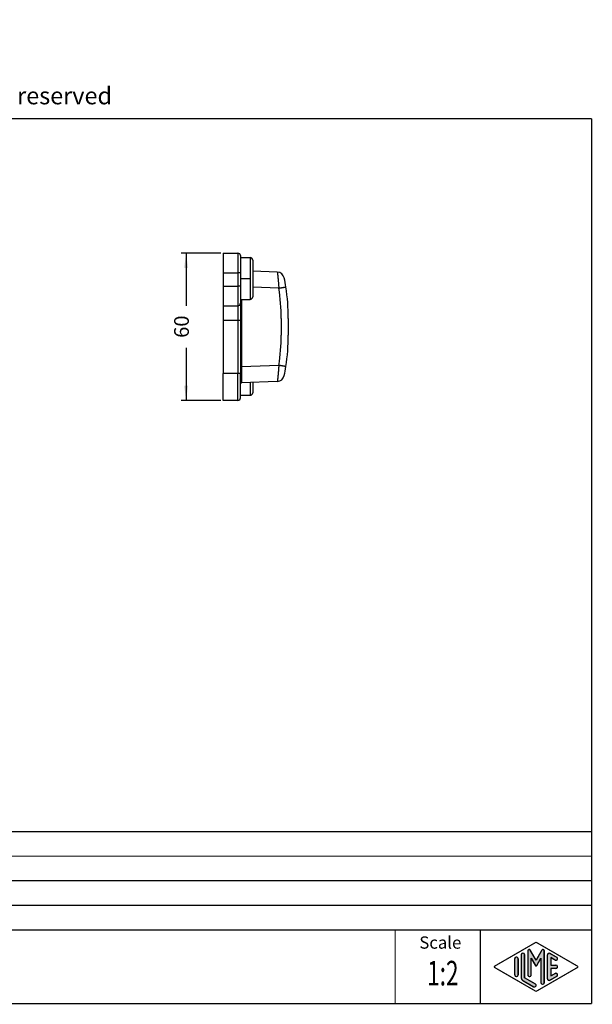
# Model space of a CAD drawing. Units: inches. Extents: x -1725 to -1171, y 738 to 1139.
# Drawn here: x -1404 to -1171, y 738 to 1139 of the extents above; entities that cross this region are included whole.
import ezdxf

# ---------------------------------------------------------------- set-up
doc = ezdxf.new("R2010")
doc.units = ezdxf.units.IN
doc.linetypes.add('DOT_CENTER', pattern=[14, 12, -1, 0, -1])
for name, color, linetype in [('1', 7, 'Continuous'), ('Schraffur', 7, 'Continuous'), ('Skizziergeometrie_ISO_', 7, 'Continuous'), ('Symbole_ISO_', 7, 'Continuous')]:
    doc.layers.add(name, color=color, linetype=linetype)
doc.styles.add('CONVERTER_11', font='txt.shx', dxfattribs={"width": 0.67499998211861})
doc.styles.add('CONVERTER_15', font='simplex.shx', dxfattribs={"width": 0.95})
doc.dimstyles.new('ME10_DIM_12', dxfattribs={"dimtxt": 6, "dimasz": 6, "dimexe": 2, "dimexo": 1, "dimgap": 4, "dimtad": 0, "dimdec": 0, "dimdsep": 46, "dimtxsty": 'CONVERTER_15', "dimsah": 1, "dimcen": 0.09, "dimclrd": 2, "dimclre": 2, "dimclrt": 4, "dimadec": 0, "dimazin": 0, "dimtfac": 1, "dimtdec": 4, "dimtix": 1, "dimtmove": 0, "dimatfit": 3, "dimfxl": 1, "dimtolj": 1, "dimtzin": 0, "dimarcsym": 0})

# ---------------------------------------------------------------- blocks, each defined once
blk = doc.blocks.new('Ränder_Ilme_Rahmen_A4_quer', base_point=(-1745.201402105549, 718.69250149546))
at = {"layer": 'Skizziergeometrie_ISO_', "color": 7, "linetype": 'Continuous', "const_width": 0.5}
for points in [[(-1448.201402105549, 1138.69250149546), (-1448.201402105549, 1110.69250149546)], [(-1725.201402105549, 1098.69250149546), (-1171.201402105549, 1098.69250149546)], [(-1725.201402105549, 738.69250149546), (-1725.201402105549, 1098.69250149546)], [(-1171.201402105549, 1098.69250149546), (-1171.201402105549, 738.69250149546)], [(-1725.201402105549, 738.69250149546), (-1171.201402105549, 738.69250149546)]]:
    blk.add_lwpolyline(points, dxfattribs=at)
at = {"layer": 'Symbole_ISO_', "color": 7, "insert": (-1443.601402105549, 1111.52226165553), "char_height": 7, "attachment_point": 2, "line_spacing_factor": 0.75727272727273, "style": 'CONVERTER_11'}
blk.add_mtext('Diritti riservati     All rights reserved', dxfattribs=at)
blk = doc.blocks.new('*D4')
at = {"layer": '1', "color": 2, "linetype": 'Continuous'}
for p, q in [((-1322.201402105549, 1043.984218393904), (-1338.303166714526, 1043.984218393904)), ((-1336.303166714526, 1043.984218393904), (-1336.303166714526, 1022.535103957018)), ((-1336.303166714526, 1005.535103957018), (-1336.303166714526, 984.0859895201322)), ((-1322.201402105549, 984.0859895201322), (-1338.303166714526, 984.0859895201322))]:
    blk.add_line(p, q, dxfattribs=at)
at = {"layer": '1', "color": 2}
for points in [[(-1335.513251729002, 1037.984218393904), (-1337.09308170005, 1037.984218393904), (-1336.303166714526, 1043.984218393904)], [(-1337.09308170005, 990.0859895201322), (-1335.513251729002, 990.0859895201322), (-1336.303166714526, 984.0859895201322)]]:
    blk.add_solid(points, dxfattribs=at)
at = {"layer": '1', "color": 4, "insert": (-1333.303166714526, 1009.535103957018), "char_height": 6, "attachment_point": 7, "rotation": 90, "line_spacing_factor": 0.60024009603842, "style": 'CONVERTER_15'}
blk.add_mtext('60', dxfattribs=at)

msp = doc.modelspace()

# ---------------------------------------------------------------- hatches: boundary and pattern name
at = {"layer": '1', "linetype": 'Continuous'}
h = msp.add_hatch(color=7, dxfattribs=at)
edge = h.paths.add_edge_path()
edge.add_line((-1186.112313630956, 756.4215832199671), (-1187.851404123155, 757.4249046577745))
edge.add_line((-1187.851404123155, 757.4249046577745), (-1187.851404123155, 754.3591681621265))
edge.add_line((-1187.851404123155, 754.3591681621265), (-1185.779165328629, 754.3591681621265))
edge.add_arc((-1185.779165328629, 753.6925014954597), 0.6666666666668561, -90, 90, ccw=False)
edge.add_line((-1185.779165328629, 753.0258348287929), (-1187.851404123155, 753.0258348287929))
edge.add_line((-1187.851404123155, 753.0258348287929), (-1187.851404123155, 749.9600983331449))
edge.add_line((-1187.851404123155, 749.9600983331449), (-1186.112313630956, 750.9634197709523))
edge.add_arc((-1185.779165328629, 750.3859627135865), 0.66666666666606, -60.018360631250914, 119.98163936888449, ccw=False)
edge.add_line((-1185.446017026304, 749.8085056562207), (-1188.184922487495, 748.2283678901478))
edge.add_arc((-1188.518070789821, 748.8058249475135), 0.6666666666681067, 180, 299.9816393688168, ccw=False)
edge.add_line((-1189.184737456489, 748.8058249475135), (-1189.184737456489, 758.5791780434059))
edge.add_arc((-1188.518070789821, 758.5791780434059), 0.6666666666665145, 60.018360631183214, 180, ccw=False)
edge.add_line((-1188.184922487495, 759.1566351007717), (-1185.446017026304, 757.5764973346987))
edge.add_arc((-1185.779165328629, 756.9990402773326), 0.6666666666665145, -119.98163936888233, 60.018360631248584, ccw=False)
at = {"layer": 'Schraffur', "linetype": 'Continuous'}
h = msp.add_hatch(color=7, dxfattribs=at)
edge = h.paths.add_edge_path()
edge.add_line((-1201.184735438884, 756.9990402773329), (-1201.184735438884, 750.3859627135865))
edge.add_arc((-1201.85140210555, 750.3859627135865), 0.6666666666649235, 180, 360, ccw=False)
edge.add_line((-1202.518068772215, 750.3859627135865), (-1202.518068772215, 756.9990402773329))
edge.add_arc((-1201.85140210555, 756.9990402773329), 0.6666666666660603, 0, 180, ccw=False)
h = msp.add_hatch(color=7, dxfattribs=at)
edge = h.paths.add_edge_path()
edge.add_line((-1198.51806675461, 749.2325426275213), (-1198.51806675461, 758.5791780434059))
edge.add_arc((-1199.184733421278, 758.5791780434059), 0.6666666666681067, 0, 180)
edge.add_line((-1199.851400087944, 758.5791780434059), (-1199.851400087944, 749.2325451711837))
edge.add_arc((-1198.518062350487, 749.2325451711837), 1.333337737456986, 180, 240.0183606311468)
edge.add_line((-1199.184361155979, 748.0776272416643), (-1194.849090746636, 745.576509697812))
edge.add_arc((-1194.51594244431, 746.1539667551777), 0.6666666666665145, 240.0183606311832, 420.0183606311832)
edge.add_line((-1194.182794141984, 746.7314238125435), (-1198.51806675461, 749.2325426275213))
h = msp.add_hatch(color=7, dxfattribs=at)
edge = h.paths.add_edge_path()
edge.add_arc((-1196.65479218808, 760.1966174288215), 0.5299324249501564, 30.00000000001537, 180)
edge.add_line((-1197.184724613031, 760.1966174288215), (-1197.18472461303, 750.3859627135865))
edge.add_arc((-1196.518057946364, 750.3859627135865), 0.6666666666660603, 180, 360)
edge.add_line((-1195.851391279698, 750.3859627135865), (-1195.851391279698, 757.1982933399529))
edge.add_line((-1195.851391279698, 757.1982933399529), (-1194.140077240144, 754.2342104757415))
edge.add_arc((-1193.85140210555, 754.4008771424081), 0.3333333333324884, 210.0000000000763, 329.9999999999432)
edge.add_line((-1193.562726970956, 754.2342104757415), (-1191.851412931402, 757.1982933399529))
edge.add_line((-1191.851412931402, 757.1982933399529), (-1191.851412931402, 747.2673583273709))
edge.add_arc((-1191.184746264736, 747.2673583273709), 0.666666666665833, 180, 360)
edge.add_line((-1190.518079598068, 747.2673583273709), (-1190.518079598068, 760.1966174288214))
edge.add_arc((-1191.04801202302, 760.1966174288214), 0.5299324249519941, 0, 149.9999999999248)
edge.add_line((-1191.506946965315, 760.4615836412967), (-1193.85140210555, 756.4008682223451))
edge.add_line((-1193.85140210555, 756.4008682223451), (-1196.195857245784, 760.4615836412967))

# ---------------------------------------------------------------- linework, layer by layer
at = {"color": 7, "linetype": 'Continuous'}
for p, q in [((-1321.201402105549, 1043.984218393904), (-1315.201402105549, 1043.984218393904)), ((-1321.201402105549, 1043.984218393904), (-1321.201402105549, 1035.985510662465)), ((-1314.201402105549, 1042.984218393904), (-1314.201402105549, 1042.185103957017)), ((-1314.201402105549, 1042.185103957017), (-1314.201402105549, 1035.985510662465)), ((-1314.201402105549, 1042.185103957017), (-1310.201402105549, 1042.185103957017)), ((-1309.201402105549, 1041.185103957017), (-1309.201402105549, 1037.283024216974)), ((-1321.201402105549, 1035.985510662465), (-1321.201402105549, 1030.575981865614)), ((-1314.201402105549, 1035.985510662465), (-1314.201402105549, 1030.575981865614)), ((-1309.201402105549, 1037.283024216974), (-1309.201402105549, 1026.185103957017)), ((-1299.196592235013, 1036.273067857712), (-1309.201402105549, 1036.622443517009)), ((-1321.201402105549, 1030.575981865614), (-1321.201402105549, 1022.577274134174)), ((-1314.201402105549, 1030.575981865614), (-1314.201402105549, 1025.185103957017)), ((-1321.201402105549, 1022.577274134174), (-1315.201402105549, 1022.577274134174)), ((-1321.201402105549, 1022.577274134174), (-1321.201402105549, 1016.578996888813)), ((-1314.201402105549, 1025.185103957017), (-1310.201402105549, 1025.185103957017)), ((-1314.201402105549, 1025.185103957017), (-1314.201402105549, 1023.577274134174)), ((-1314.201402105549, 1023.577274134174), (-1314.201402105549, 1016.578996888813)), ((-1294.70140489451, 1017.435103956965), (-1294.70140489451, 1010.635103957073)), ((-1321.201402105549, 1016.578996888813), (-1321.201402105549, 995.0840511650647)), ((-1314.201402105549, 1016.578996888813), (-1314.201402105555, 997.786051194032)), ((-1314.201402105555, 997.786051194032), (-1314.201402105549, 995.0840511650647)), ((-1321.201402105549, 984.0859895201316), (-1321.201402105549, 995.0840511650647)), ((-1314.201402105549, 990.7903179374165), (-1314.201402105549, 995.0840511650647)), ((-1314.201402105549, 986.1850777728661), (-1314.201402105549, 990.7903179374165)), ((-1299.196599564202, 991.7971398003848), (-1313.718851823874, 991.2900115767239)), ((-1309.201402105549, 991.4477643970281), (-1309.201402105549, 987.1850777728661)), ((-1314.201402105549, 986.1850777728661), (-1310.201402105549, 986.1850777728661)), ((-1314.201402105549, 985.0859895201316), (-1314.201402105549, 986.1850777728661)), ((-1315.201402105549, 984.0859895201316), (-1321.201402105549, 984.0859895201316)), ((-1202.518068772215, 750.3859627135865), (-1202.518068772215, 756.9990402773329)), ((-1201.184735438884, 756.9990402773329), (-1201.184735438884, 750.3859627135865)), ((-1199.851400087944, 758.5791780434059), (-1199.851400087944, 749.2325451711837)), ((-1198.51806675461, 749.2325426275213), (-1198.51806675461, 758.5791780434059)), ((-1197.184724613031, 760.1966174288215), (-1197.18472461303, 750.3859627135865)), ((-1193.85140210555, 756.4008682223451), (-1196.195857245784, 760.4615836412967)), ((-1195.851391279698, 757.1982933399529), (-1194.140077240144, 754.2342104757415)), ((-1195.851391279698, 750.3859627135865), (-1195.851391279698, 757.1982933399529)), ((-1191.506946965315, 760.4615836412967), (-1193.85140210555, 756.4008682223451)), ((-1193.562726970956, 754.2342104757415), (-1191.851412931402, 757.1982933399529)), ((-1191.851412931402, 757.1982933399529), (-1191.851412931402, 747.2673583273709)), ((-1190.518079598068, 747.2673583273709), (-1190.518079598068, 760.1966174288214)), ((-1189.184737456489, 748.8058249475135), (-1189.184737456489, 758.5791780434059)), ((-1188.184922487495, 759.1566351007717), (-1185.446017026304, 757.5764973346987)), ((-1187.851404123155, 757.4249046577745), (-1187.851404123155, 754.3591681621265)), ((-1186.112313630956, 756.4215832199671), (-1187.851404123155, 757.4249046577745)), ((-1187.851404123155, 754.3591681621265), (-1185.779165328629, 754.3591681621265)), ((-1187.851404123155, 753.0258348287929), (-1187.851404123155, 749.9600983331449)), ((-1185.779165328629, 753.0258348287929), (-1187.851404123155, 753.0258348287929)), ((-1194.182794141984, 746.7314238125435), (-1198.51806675461, 749.2325426275213)), ((-1185.446017026304, 749.8085056562207), (-1188.184922487495, 748.2283678901478)), ((-1187.851404123155, 749.9600983331449), (-1186.112313630956, 750.9634197709523)), ((-1199.184361155979, 748.0776272416643), (-1194.849090746636, 745.576509697812))]:
    msp.add_line(p, q, dxfattribs=at)
at = {"color": 2, "linetype": 'Continuous'}
for p, q in [((-1315.201402105549, 1043.984218393904), (-1315.201402105549, 1035.985510662465)), ((-1310.201402105549, 1042.185103957017), (-1310.201402105549, 1037.762746918301)), ((-1310.201402105549, 1037.762746918301), (-1310.201402105549, 1025.185103957017)), ((-1321.201402105549, 1035.985510662465), (-1315.201402105549, 1035.985510662465)), ((-1315.201402105549, 1035.985510662465), (-1315.201402105549, 1030.575981865614)), ((-1314.201402105549, 1035.985510662465), (-1315.201402105549, 1035.985510662465)), ((-1321.201402105549, 1030.575981865614), (-1315.201402105549, 1030.575981865614)), ((-1315.201402105549, 1030.575981865614), (-1315.201402105549, 1022.577274134174)), ((-1314.201402105549, 1030.575981865614), (-1315.201402105549, 1030.575981865614)), ((-1298.559897640796, 1029.754793884402), (-1309.201402105549, 1030.126403141386)), ((-1315.201402105549, 1022.577274134174), (-1315.201402105549, 1016.578996888813)), ((-1313.718851829711, 1025.185103957017), (-1313.718851861072, 997.786051951049)), ((-1297.596704935642, 1017.435372342725), (-1297.596704914181, 1010.634807788993)), ((-1315.201402105549, 1016.578996888813), (-1321.201402105549, 1016.578996888813)), ((-1315.201402105549, 1016.578996888813), (-1315.201402105549, 995.0840511650647)), ((-1314.201402105549, 1016.578996888813), (-1315.201402105549, 1016.578996888813)), ((-1298.559903205554, 998.3154139689558), (-1313.718851861072, 997.786051951049)), ((-1315.201402105549, 995.0840511650647), (-1321.201402105549, 995.0840511650647)), ((-1315.201402105549, 984.0859895201316), (-1315.201402105549, 995.0840511650647)), ((-1314.201402105549, 995.0840511650647), (-1315.201402105549, 995.0840511650647)), ((-1310.201402105549, 991.4128436275363), (-1310.201402105549, 986.1850777728661))]:
    msp.add_line(p, q, dxfattribs=at)
at = {"color": 7, "linetype": 'Continuous'}
for centre, radius, start, end in [((-1315.201402105549, 1042.984218393904), 1, 0, 90), ((-1310.201402105549, 1041.185103957017), 1, 0, 90), ((-1299.301838588995, 1033.274287091318), 3.000627081114897, 11.56081899217954, 87.98995048656435), ((-1376.701402105548, 1017.456306922168), 81.99999999999828, 8.95573743109436, 11.55074421072549), ((-1376.701402129322, 1017.456307226251), 81.99999997614525, 359.9851846602944, 8.95573721862699), ((-1310.201402105549, 1026.185103957017), 1, 270, 0), ((-1315.201402105549, 1023.577274134174), 1, 270, 0), ((-1376.701402129327, 1010.613900687807), 81.99999997615079, 351.0436483932525, 0.01481533969164), ((-1376.701402105553, 1010.613900991871), 82.00000000000387, 348.4492587819839, 351.0436481807985), ((-1299.301294577839, 994.7952776331493), 2.999965251487841, 271.9999567384199, 348.4492155204523), ((-1313.701404153814, 990.7903181401564), 0.4999979517350174, 91.99976989565522, 180.0000232323762), ((-1310.201402105549, 987.1850777728661), 1, 270, 0), ((-1315.201402105549, 985.0859895201316), 1, 270, 0), ((-1201.85140210555, 756.9990402773329), 0.6666666666660603, 0, 180), ((-1199.184733421278, 758.5791780434059), 0.6666666666681067, 0, 180), ((-1196.65479218808, 760.1966174288215), 0.5299324249501564, 30.00000000001537, 180), ((-1191.04801202302, 760.1966174288214), 0.5299324249519941, 0, 149.9999999999248), ((-1188.518070789821, 758.5791780434059), 0.6666666666665145, 60.01836063118322, 180), ((-1185.779165328629, 756.9990402773329), 0.666666666666969, 240.0183606311155, 60.01835942369237), ((-1193.85140210555, 754.4008771424081), 0.3333333333324884, 210.0000000000763, 329.9999999999432), ((-1185.779165328629, 753.6925014954597), 0.6666666666668561, 270, 90), ((-1201.85140210555, 750.3859627135865), 0.6666666666649235, 180, 0), ((-1198.518062350487, 749.2325451711837), 1.333337737456986, 180, 240.0183606311468), ((-1196.518057946364, 750.3859627135865), 0.6666666666660603, 180, 0), ((-1185.779165328629, 750.3859627135865), 0.66666666666606, 299.9816393687491, 119.9816393688845), ((-1194.51594244431, 746.1539667551777), 0.6666666666665145, 240.0183606311832, 60.01836063118322), ((-1191.184746264736, 747.2673583273709), 0.666666666665833, 180, 0), ((-1188.518070789821, 748.8058249475135), 0.6666666666681067, 180, 299.9816393688168)]:
    msp.add_arc(centre, radius, start, end, dxfattribs=at)
at = {"color": 2, "linetype": 'Continuous'}
for centre, radius, start, end in [((-1376.705849899802, 1017.447596318781), 79.10914590858667, 359.9911466337852, 8.94999351693121), ((-1376.705675942752, 1010.622633343067), 79.10897196536098, 351.0499706525744, 0.00881751279146)]:
    msp.add_arc(centre, radius, start, end, dxfattribs=at)
for points, knots in [([(-1299.196592235013, 1036.273067857712), (-1299.194447623232, 1036.270398439354), (-1299.186948584313, 1036.261064315415), (-1299.182329487361, 1036.234971580915), (-1299.17244251947, 1036.195320905841), (-1299.162756935094, 1036.138681596888), (-1299.150881773273, 1036.066657542787), (-1299.13789683491, 1035.97882945577), (-1299.123483780746, 1035.875763345605), (-1299.10576718851, 1035.742172647914), (-1299.084620204101, 1035.574818657773), (-1299.059991986777, 1035.370587607299), (-1299.033567359184, 1035.142191748046), (-1299.005554219693, 1034.890665415494), (-1298.976144166061, 1034.617286544612), (-1298.945582091619, 1034.323794539213), (-1298.914073822751, 1034.011592511399), (-1298.881813045554, 1033.681940605407), (-1298.84894876916, 1033.335637380194), (-1298.815685500933, 1032.974067645357), (-1298.782224748346, 1032.598930444163), (-1298.743053856247, 1032.145734630073), (-1298.698880444203, 1031.613497302177), (-1298.650671827801, 1031.002666421955), (-1298.603925943658, 1030.381309829362), (-1298.574611907298, 1029.964175622567), (-1298.559897640796, 1029.754793884402)], [0, 0, 0, 0, 0.010184817935194, 0.0356131337030041, 0.0768988572823168, 0.1340954235996548, 0.207299924374408, 0.2961521144713786, 0.4003379182011795, 0.519538846702963, 0.700418206307408, 0.9063940672825974, 1.136666245411854, 1.390174612121802, 1.665636289928617, 1.961533421068105, 2.275409909961165, 2.606998644712036, 2.955212098976099, 3.318985867683973, 3.696286907182429, 4.085090214584516, 4.683640818154291, 5.298483770608122, 5.923277492264412, 6.552971070869211, 6.552971070869211, 6.552971070869211, 6.552971070869211]), ([(-1298.559897640796, 1029.754793884402), (-1298.490493176919, 1029.765602980888), (-1298.350357056351, 1029.787427871736), (-1298.138796384155, 1029.82055815315), (-1297.925094591809, 1029.854156451198), (-1297.71107410227, 1029.887955336564), (-1297.518468856325, 1029.918510622607), (-1297.348297159377, 1029.945621572826), (-1297.201223770588, 1029.969136823677), (-1297.057655643865, 1029.992175930083), (-1296.918354198737, 1030.01461593811), (-1296.784080838544, 1030.036333795066), (-1296.65559696487, 1030.057206439456), (-1296.538209097645, 1030.076368791694), (-1296.431980522758, 1030.093798748442), (-1296.336786155538, 1030.109498439821), (-1296.247771476675, 1030.124260849505), (-1296.165135162348, 1030.138049800518), (-1296.089075882691, 1030.150829063026), (-1296.019792281342, 1030.162562353556), (-1295.957483011735, 1030.173213199743), (-1295.902191630783, 1030.182771914862), (-1295.853922488734, 1030.191236374812), (-1295.812573337444, 1030.198609650899), (-1295.778101616235, 1030.204907522264), (-1295.750355873911, 1030.210104443317), (-1295.729207582566, 1030.214324583635), (-1295.715549312823, 1030.217092227152), (-1295.707842205192, 1030.219065288154), (-1295.70442881701, 1030.219756262531), (-1295.702434333493, 1030.220747862107), (-1295.701526544819, 1030.22115720982), (-1295.701072650481, 1030.221361883676)], [0, 0, 0, 0, 0.2107233787145041, 0.425476333315177, 0.6424170851165487, 0.8597038619166703, 1.075494903167267, 1.227458615806182, 1.376657113525518, 1.522319160579272, 1.663673523074328, 1.799948970903969, 1.9303742802239, 2.054178236825731, 2.156773766391733, 2.25332133492682, 2.343619094719896, 2.427465204876192, 2.504657835199014, 2.574995172160616, 2.638275428543626, 2.694296859926782, 2.743329500296562, 2.78529288828375, 2.820299149752908, 2.848460692144058, 2.869964813484547, 2.885022588433996, 2.890210615180785, 2.893884407854695, 2.895378826723005, 2.896873245591634, 2.896873245591634, 2.896873245591634, 2.896873245591634]), ([(-1314.201402105555, 997.786051194032), (-1314.200634812436, 997.7860388167387), (-1314.197572934074, 997.7859894252274), (-1314.191095007709, 997.785972254527), (-1314.179726354385, 997.7859700651202), (-1314.166012015688, 997.7859636629207), (-1314.148685452373, 997.7859618168366), (-1314.127163413221, 997.785961128729), (-1314.097163163849, 997.7859637878025), (-1314.065888677914, 997.7859692430353), (-1314.033070166147, 997.785976834194), (-1313.998797222569, 997.7859862260559), (-1313.954998701824, 997.7860001495599), (-1313.911834761752, 997.7860159819008), (-1313.869142628611, 997.7860325881276), (-1313.827115878383, 997.786044904329), (-1313.775906300285, 997.7860538898572), (-1313.73879798029, 997.7860526288525), (-1313.718851861072, 997.786051951049)], [0, 0, 0, 0, 0.0023021676352993, 0.0091867854603679, 0.0194332658721492, 0.0364084262599972, 0.0503296738100905, 0.0714129926513529, 0.1009745288432846, 0.1403304286173344, 0.1652364495124606, 0.1994300672054329, 0.2431492630318096, 0.2966320183895536, 0.3289218960946204, 0.3712256720870594, 0.422712274309953, 0.4825506318428278, 0.4825506318428278, 0.4825506318428278, 0.4825506318428278]), ([(-1313.718851861072, 997.786051951049), (-1313.719397240451, 997.5746359388575), (-1313.720483547785, 997.1535295064208), (-1313.721876938408, 996.5261853089355), (-1313.723143212343, 995.9099051819745), (-1313.724208503276, 995.3106156933284), (-1313.725021112613, 994.7346943256223), (-1313.72560003998, 994.1880590057963), (-1313.725968607414, 993.6764597923651), (-1313.726106584944, 993.2052620035406), (-1313.725993376305, 992.7788083022011), (-1313.725647884068, 992.4009105674972), (-1313.725105115684, 992.0746740790458), (-1313.724325935441, 991.8031178369706), (-1313.723368334176, 991.5890337271328), (-1313.722057577166, 991.4416387614099), (-1313.720628993807, 991.3486283884768), (-1313.719374897317, 991.3072642304788), (-1313.718851823874, 991.2900115767239)], [0, 0, 0, 0, 0.634250142103485, 1.26332349118241, 1.882037204857607, 2.483094418317969, 3.061194762423322, 3.609802988150786, 4.123001267852833, 4.595992763825876, 5.023396367358775, 5.402362306773611, 5.729686449042306, 6.002106785208131, 6.217034840466345, 6.371942964244021, 6.444309915924968, 6.496091088433305, 6.496091088433305, 6.496091088433305, 6.496091088433305]), ([(-1298.559903205554, 998.3154139689558), (-1298.574618130513, 998.1058568551023), (-1298.603934802791, 997.6883544045145), (-1298.650759337004, 997.0664050482192), (-1298.699040507777, 996.4550421704303), (-1298.743242654703, 995.9227619577622), (-1298.782385839783, 995.470122015605), (-1298.815764144215, 995.0960419661862), (-1298.848926436166, 994.735583913689), (-1298.881678890255, 994.39029414471), (-1298.913834755449, 994.0614188777819), (-1298.945284130721, 993.7494112348338), (-1298.975836922979, 993.4555521774357), (-1299.005285671205, 993.1813829644055), (-1299.033348626454, 992.9290965388525), (-1299.059833752343, 992.7000954662448), (-1299.084525444537, 992.495435492196), (-1299.105727840916, 992.3278426248302), (-1299.123488652874, 992.1941373226499), (-1299.137932455692, 992.0910484303753), (-1299.150947443686, 992.0032178765682), (-1299.162845773541, 991.9312260736377), (-1299.172554833482, 991.8746637175211), (-1299.182435150459, 991.8350962799356), (-1299.187057333906, 991.8091151762458), (-1299.194481787958, 991.799797582237), (-1299.196599564202, 991.7971398003848)], [0, 0, 0, 0, 0.630218507426316, 1.255589783699479, 1.871121007090057, 2.470014025609806, 2.85792197678147, 3.234107393811111, 3.596711275636972, 3.943861510893742, 4.274624942446066, 4.588040503064844, 4.884625965972424, 5.160952619893374, 5.415277520675036, 5.646150931390236, 5.852533372539383, 6.03370514737313, 6.152938740746826, 6.257157870087189, 6.346024019096655, 6.419203133463921, 6.476322672710793, 6.517506824559519, 6.542839923667953, 6.552949796063161, 6.552949796063161, 6.552949796063161, 6.552949796063161]), ([(-1295.701209536039, 997.8479774568394), (-1295.701511887671, 997.8481056261614), (-1295.702116590935, 997.8483619648052), (-1295.704089935969, 997.8492538681056), (-1295.707683019891, 997.8498394904136), (-1295.715722739227, 997.8517784147348), (-1295.729444568538, 997.8543930241767), (-1295.750612632683, 997.8584825395023), (-1295.778376571591, 997.8635583756052), (-1295.812862769053, 997.8697620043934), (-1295.85422312934, 997.8770618991381), (-1295.902499882339, 997.885476147532), (-1295.957795292375, 997.8950073811351), (-1296.020105208258, 997.9056525145941), (-1296.089386349544, 997.9174002987843), (-1296.165440235938, 997.9302129986779), (-1296.248068418799, 997.9440529395673), (-1296.337072422102, 997.9588825177617), (-1296.432253774378, 997.9746641217201), (-1296.538466479693, 997.9921942279707), (-1296.655835734407, 998.0114744196183), (-1296.784298607279, 998.0324805844548), (-1296.918549734116, 998.054340141717), (-1297.057828217383, 998.0769268738393), (-1297.201373147169, 998.1001146377779), (-1297.348423606622, 998.1237773329), (-1297.518570109791, 998.1510509683745), (-1297.711149303185, 998.1817756699548), (-1297.925144590528, 998.21574035957), (-1298.138825746417, 998.2494772024237), (-1298.350370649222, 998.2827174843483), (-1298.49050135047, 998.3045841641456), (-1298.559903205554, 998.3154139689558)], [0, 0, 0, 0, 0.0009854789023721, 0.0019709578049979, 0.0064855526144655, 0.011788223454186, 0.0268372336184217, 0.0483358626704608, 0.0764937313355989, 0.1114975409098892, 0.1534592954725618, 0.2024908607220331, 0.2585115921389873, 0.321791569419164, 0.3921289393385459, 0.4693218282865346, 0.553168350917256, 0.6434666152523406, 0.7400147258875294, 0.8426107861275507, 0.96641548538171, 1.096841551890505, 1.233117755928362, 1.374472863437262, 1.520135638654444, 1.669334846211592, 1.821299252950974, 2.037091267261464, 2.254379029047525, 2.471320907424411, 2.686075267546682, 2.896800477809535, 2.896800477809535, 2.896800477809535, 2.896800477809535])]:
    msp.add_open_spline(points, degree=3, knots=knots, dxfattribs=at)
at = {"layer": '1', "color": 2, "linetype": 'DOT_CENTER'}
msp.add_line((-1314.201402105549, 1033.685103957017), (-1310.201402105549, 1033.685103957017), dxfattribs=at)
at = {"layer": 'Skizziergeometrie_ISO_', "color": 7, "linetype": 'Continuous', "const_width": 0.5}
for points in [[(-1531.20140210555, 808.6925014954597), (-1171.20140210555, 808.6925014954597)], [(-1531.20140210555, 798.6925014954597), (-1171.20140210555, 798.6925014954597)], [(-1531.20140210555, 788.6925014954597), (-1171.20140210555, 788.6925014954597)], [(-1531.20140210555, 778.6925014954597), (-1171.20140210555, 778.6925014954597)], [(-1531.20140210555, 768.6925014954597), (-1171.20140210555, 768.6925014954597)], [(-1251.20140210555, 768.6925014954597), (-1251.20140210555, 738.6925014954597)], [(-1216.50140210555, 768.6925014954597), (-1216.50140210555, 738.6925014954597)], [(-1210.684272655831, 753.9812300241423), (-1193.85140210555, 763.6925014954613)], [(-1193.85140210555, 763.6925014954613), (-1177.018531555268, 753.9812300241423)], [(-1202.518068772215, 750.3859627135865), (-1202.518068772215, 756.9990402773329)], [(-1201.184735438884, 756.9990402773329), (-1201.184735438884, 750.3859627135865)], [(-1199.851400087944, 749.2325451711837), (-1199.851400087944, 758.5791780434059)], [(-1198.51806675461, 758.5791780434059), (-1198.51806675461, 749.2325426275213)], [(-1197.18472461303, 750.3859627135865), (-1197.184724613031, 760.1966174288215)], [(-1196.195857245784, 760.4615836412967), (-1193.85140210555, 756.4008682223451)], [(-1195.851391279698, 757.1982933399529), (-1195.851391279698, 750.3859627135865)], [(-1194.140077240144, 754.2342104757415), (-1195.851391279698, 757.1982933399529)], [(-1191.506946965315, 760.4615836412967), (-1193.85140210555, 756.4008682223451)], [(-1191.851412931402, 757.1982933399529), (-1193.562726970956, 754.2342104757415)], [(-1191.851412931402, 747.2673583273709), (-1191.851412931402, 757.1982933399529)], [(-1190.518079598068, 747.2673583273709), (-1190.518079598068, 760.1966174288214)], [(-1189.184737456489, 748.8058249475135), (-1189.184737456489, 758.5791780434059)], [(-1188.184922487495, 759.1566351007717), (-1185.446017026304, 757.5764973346987)], [(-1187.851404123155, 757.4249046577745), (-1187.851404123155, 754.3591681621265)], [(-1186.112313630956, 756.4215832199671), (-1187.851404123155, 757.4249046577745)], [(-1193.85140210555, 743.6925014954581), (-1210.684272655831, 753.4037729667771)], [(-1177.018531555268, 753.4037729667771), (-1193.85140210555, 743.6925014954581)], [(-1187.851404123155, 754.3591681621265), (-1185.779165328629, 754.3591681621265)], [(-1187.851404123155, 753.0258348287929), (-1187.851404123155, 749.9600983331449)], [(-1185.779165328629, 753.0258348287929), (-1187.851404123155, 753.0258348287929)], [(-1198.51806675461, 749.2325426275213), (-1194.182794141984, 746.7314238125435)], [(-1185.446017026304, 749.8085056562207), (-1188.184922487495, 748.2283678901478)], [(-1187.851404123155, 749.9600983331449), (-1186.112313630956, 750.9634197709523)], [(-1194.849090746636, 745.576509697812), (-1199.184361155979, 748.0776272416643)]]:
    msp.add_lwpolyline(points, dxfattribs=at)
for points in [[(-1196.195857245784, 760.4615836412967, 0.76732698797885), (-1197.184724613031, 760.1966174288215, 0.76732698797885)], [(-1190.518079598068, 760.1966174288214, 0.76732698797844), (-1191.506946965315, 760.4615836412967, 0.76732698797844)], [(-1201.184735438884, 756.9990402773329, 1), (-1202.518068772215, 756.9990402773329, 1)], [(-1198.51806675461, 758.5791780434059, 1), (-1199.851400087944, 758.5791780434059, 1)], [(-1188.184922487495, 759.1566351007717, 0.57724345630757), (-1189.184737456489, 758.5791780434059, 0.57724345630757)], [(-1186.112313630956, 756.4215832199671, 1.00000000000118), (-1185.446017026304, 757.5764973346987, 1.00000000000118)], [(-1210.684272655831, 753.9812300241423, 0.5775639245986), (-1210.684272655831, 753.4037729667771, 0.5775639245986)], [(-1194.140077240144, 754.2342104757415, 0.57735026918885), (-1193.562726970956, 754.2342104757415, 0.57735026918885)], [(-1185.779165328629, 753.0258348287929, 1), (-1185.779165328629, 754.3591681621265, 1)], [(-1177.018531555268, 753.4037729667771, 0.5775639245986), (-1177.018531555268, 753.9812300241423, 0.5775639245986)], [(-1202.518068772215, 750.3859627135865, 1), (-1201.184735438884, 750.3859627135865, 1)], [(-1199.851400087944, 749.2325451711837, 0.26803505952205), (-1199.184361155979, 748.0776272416643, 0.26803505952205)], [(-1197.18472461303, 750.3859627135865, 1), (-1195.851391279698, 750.3859627135865, 1)], [(-1189.184737456489, 748.8058249475135, 0.57724345630757), (-1188.184922487495, 748.2283678901478, 0.57724345630757)], [(-1185.446017026304, 749.8085056562207, 1.00000000000118), (-1186.112313630956, 750.9634197709523, 1.00000000000118)], [(-1194.849090746636, 745.576509697812, 1), (-1194.182794141984, 746.7314238125435, 1)], [(-1191.851412931402, 747.2673583273709, 1), (-1190.518079598068, 747.2673583273709, 1)]]:
    msp.add_lwpolyline(points, format="xyb", dxfattribs=at)

# ---------------------------------------------------------------- block references
msp.add_blockref('Ränder_Ilme_Rahmen_A4_quer', (-1745.201402105549, 718.69250149546))

# ---------------------------------------------------------------- texts
at = {"layer": 'Symbole_ISO_', "color": 7, "style": 'CONVERTER_11', "width": 0.67499998211861}
msp.add_text('1:2', height=10, dxfattribs=at).set_placement((-1238.190330415576, 746.117272881545))
at = {"layer": 'Symbole_ISO_', "color": 7, "insert": (-1232.820787557251, 762.9172728815447), "char_height": 5, "attachment_point": 5, "line_spacing_factor": 0.75727272727273, "style": 'CONVERTER_11'}
msp.add_mtext('Scale', dxfattribs=at)

# ---------------------------------------------------------------- dimensions: what is measured, and where the dimension line sits
at = {"layer": '1'}
dim = msp.add_linear_dim(base=(-1336.303166714526, 1043.984218393904), p1=(-1321.201402105549, 984.0859895201316), p2=(-1321.201402105549, 1043.984218393904), angle=90, dimstyle='ME10_DIM_12', dxfattribs=at)
dim.commit()
dim.dimension.update_dxf_attribs({"geometry": '*D4', "text_midpoint": (-1336.303166714526, 1014.035103957018), "text_rotation": 90})

doc.saveas('drawing.dxf')
